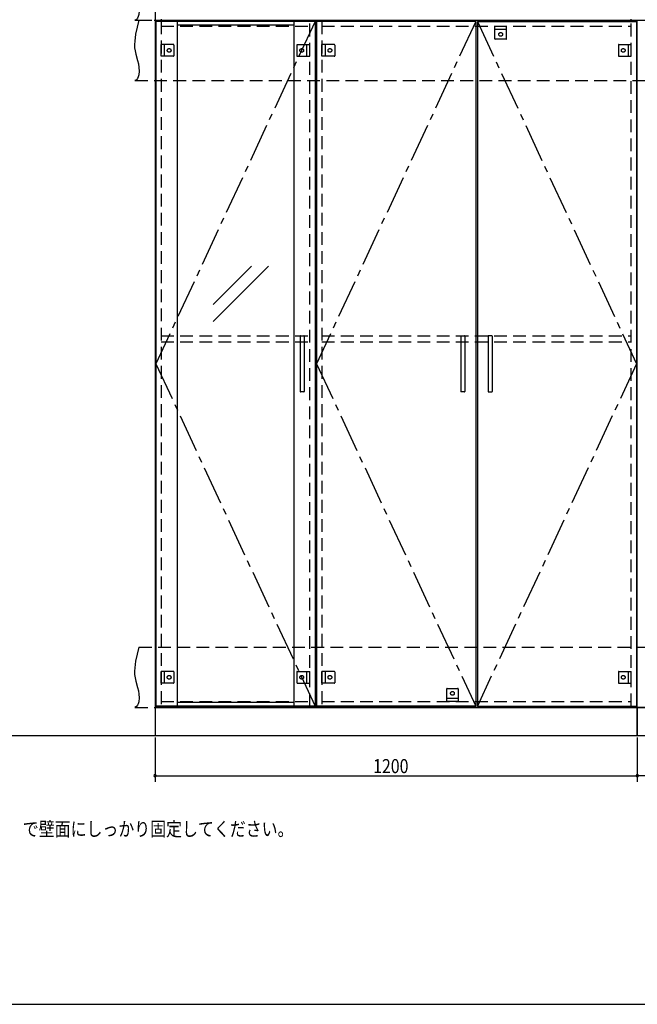
# Model space of a CAD drawing. Extents: x 19 to 1168, y 16 to 831.
# Drawn here: x 327 to 634, y 16 to 506 of the extents above; entities that cross this region are included whole.
import ezdxf

# ---------------------------------------------------------------- set-up
doc = ezdxf.new("R2010")
doc.units = 0
doc.linetypes.add('CENTER2', pattern=[28.575, 19.05, -3.175, 3.175, -3.175])
doc.linetypes.add('DASHED2', pattern=[9.525, 6.35, -3.175])
for name, color, linetype in [('CL', 4, 'CENTER2'), ('KI1', 7, 'CONTINUOUS'), ('KI2', 4, 'CONTINUOUS'), ('MJ', 2, 'CONTINUOUS'), ('OS', 2, 'CONTINUOUS'), ('SU', 3, 'CONTINUOUS'), ('TS', 6, 'DASHED2'), ('WK', 7, 'CONTINUOUS')]:
    doc.layers.add(name, color=color, linetype=linetype)
doc.styles.get("Standard").update_dxf_attribs({"font": 'romans.shx', "width": 0.83, "bigfont": 'extfont.shx'})

msp = doc.modelspace()

# ---------------------------------------------------------------- linework, layer by layer
at = {"layer": 'CL'}
for p, q in [((473.6, 505.4), (394.4, 335)), ((553.6, 505.4), (474.4, 335)), ((554.4, 505.4), (633.6, 335)), ((394.4, 335), (473.6, 164.6)), ((474.4, 335), (553.6, 164.6)), ((633.6, 335), (554.4, 164.6))]:
    msp.add_line(p, q, dxfattribs=at)
at = {"layer": 'KI1'}
for p, q in [((394, 620), (394, 506)), ((394, 506), (634, 506)), ((394, 506), (474, 506)), ((394, 506), (394, 164)), ((397, 506.6), (397, 506)), ((397, 506), (397, 505.4)), ((471, 505.4), (471, 506)), ((474, 164), (474, 506)), ((474, 506), (634, 506)), ((474, 506), (474, 164)), ((477, 506), (477, 505.4)), ((631, 506), (631, 506.6)), ((631, 505.4), (631, 506)), ((634, 164), (634, 506)), ((634, 164), (394, 164)), ((394, 164), (394, 150)), ((394, 164), (474, 164)), ((397, 164.6), (397, 164)), ((471, 164), (471, 164.6)), ((474, 164), (634, 164)), ((477, 164.6), (477, 164)), ((631, 164), (631, 164.6)), ((794, 164), (634, 164)), ((634, 164), (634, 150)), ((634, 150), (634, 164)), ((394, 150), (634, 150)), ((634, 150), (794, 150))]:
    msp.add_line(p, q, dxfattribs=at)
at = {"layer": 'KI2'}
for p, q in [((394.4, 505.4), (394.4, 164.6)), ((473.6, 505.4), (394.4, 505.4)), ((405, 505.4), (405, 164.6)), ((463, 505.4), (463, 164.6)), ((473.6, 505.4), (473.6, 164.6)), ((553.6, 505.4), (474.4, 505.4)), ((474.4, 505.4), (474.4, 164.6)), ((553.6, 505.4), (553.6, 164.6)), ((554.4, 505.4), (633.6, 505.4)), ((554.4, 505.4), (554.4, 164.6)), ((633.6, 505.4), (633.6, 164.6)), ((463, 503.56), (405, 503.56)), ((422.83, 364.57), (441.91, 383.64)), ((422.83, 356.08), (450.39, 383.64)), ((466.2, 348.8), (466.2, 321.2)), ((466.4, 349), (468, 349)), ((468.2, 348.8), (468.2, 321.2)), ((546.2, 348.8), (546.2, 321.2)), ((546.4, 349), (548, 349)), ((548.2, 348.8), (548.2, 321.2)), ((559.8, 348.8), (559.8, 321.2)), ((561.6, 349), (560, 349)), ((561.8, 348.8), (561.8, 321.2)), ((468, 321), (466.4, 321)), ((548, 321), (546.4, 321)), ((560, 321), (561.6, 321)), ((473.6, 164.6), (394.4, 164.6)), ((463, 166.44), (405, 166.44)), ((553.6, 164.6), (474.4, 164.6)), ((554.4, 164.6), (633.6, 164.6))]:
    msp.add_line(p, q, dxfattribs=at)
for centre, start, end in [((466.4, 348.8), 90, 180), ((468, 348.8), 0, 90), ((546.4, 348.8), 90, 180), ((548, 348.8), 0, 90), ((560, 348.8), 90, 180), ((561.6, 348.8), 0, 90), ((466.4, 321.2), 180, 270), ((468, 321.2), 270, 0), ((546.4, 321.2), 180, 270), ((548, 321.2), 270, 0), ((560, 321.2), 180, 270), ((561.6, 321.2), 270, 0)]:
    msp.add_arc(centre, 0.2, start, end, dxfattribs=at)
at = {"layer": 'OS'}
msp.add_line((87, 150), (1121, 150), dxfattribs=at)
at = {"layer": 'SU'}
for p, q in [((394, 149), (394, 127)), ((634, 149), (634, 127)), ((634, 149), (634, 127)), ((394, 130), (634, 130)), ((794, 130), (634, 130))]:
    msp.add_line(p, q, dxfattribs=at)
for centre, start, end in [((394, 130), 0, 180), ((394, 130), 180, 0), ((634, 130), 0, 180), ((634, 130), 0, 180), ((634, 130), 180, 0), ((634, 130), 180, 0)]:
    msp.add_arc(centre, 0.6, start, end, dxfattribs=at)
at = {"layer": 'TS'}
for p, q in [((384, 506), (802, 506)), ((386, 506), (804, 506)), ((397, 505.4), (397, 164.6)), ((471, 164.6), (471, 505.4)), ((477, 505.4), (477, 164.6)), ((631, 164.6), (631, 505.4)), ((397, 503), (471, 503)), ((477, 503), (631, 503)), ((563.1, 503), (568.9, 503)), ((563.1, 496.8), (563.1, 503)), ((568.9, 501.4), (563.1, 501.4)), ((568.9, 496.8), (568.9, 503)), ((568.7, 496.6), (563.3, 496.6)), ((563.41, 496.6), (563.41, 496.6)), ((568.6, 496.6), (568.59, 496.6)), ((397, 488.1), (397, 493.9)), ((403.2, 493.9), (397, 493.9)), ((398.6, 493.9), (398.6, 488.1)), ((403.4, 493.7), (403.4, 488.3)), ((403.4, 493.59), (403.4, 493.59)), ((464.6, 493.7), (464.6, 488.3)), ((464.6, 493.59), (464.6, 493.59)), ((464.8, 493.9), (471, 493.9)), ((469.4, 493.9), (469.4, 488.1)), ((471, 488.1), (471, 493.9)), ((477, 488.1), (477, 493.9)), ((483.2, 493.9), (477, 493.9)), ((478.6, 493.9), (478.6, 488.1)), ((483.4, 493.7), (483.4, 488.3)), ((483.4, 493.59), (483.4, 493.59)), ((624.6, 493.7), (624.6, 488.3)), ((624.6, 493.59), (624.6, 493.59)), ((624.8, 493.9), (631, 493.9)), ((629.4, 493.9), (629.4, 488.1)), ((631, 488.1), (631, 493.9)), ((403.2, 488.1), (397, 488.1)), ((403.4, 488.41), (403.4, 488.41)), ((464.6, 488.41), (464.6, 488.41)), ((464.8, 488.1), (471, 488.1)), ((483.2, 488.1), (477, 488.1)), ((483.4, 488.41), (483.4, 488.41)), ((624.6, 488.41), (624.6, 488.41)), ((624.8, 488.1), (631, 488.1)), ((384, 476), (802, 476)), ((397, 349), (471, 349)), ((477, 349), (631, 349)), ((397, 346), (471, 346)), ((477, 346), (631, 346)), ((386, 194), (804, 194)), ((397, 176.1), (397, 181.9)), ((403.2, 181.9), (397, 181.9)), ((398.6, 181.9), (398.6, 176.1)), ((403.4, 181.7), (403.4, 176.3)), ((403.4, 181.59), (403.4, 181.59)), ((464.6, 181.7), (464.6, 176.3)), ((464.6, 181.59), (464.6, 181.59)), ((464.8, 181.9), (471, 181.9)), ((469.4, 181.9), (469.4, 176.1)), ((471, 176.1), (471, 181.9)), ((477, 176.1), (477, 181.9)), ((483.2, 181.9), (477, 181.9)), ((478.6, 181.9), (478.6, 176.1)), ((483.4, 181.7), (483.4, 176.3)), ((483.4, 181.59), (483.4, 181.59)), ((624.6, 181.7), (624.6, 176.3)), ((624.6, 181.59), (624.6, 181.59)), ((624.8, 181.9), (631, 181.9)), ((629.4, 181.9), (629.4, 176.1)), ((631, 176.1), (631, 181.9)), ((403.2, 176.1), (397, 176.1)), ((403.4, 176.41), (403.4, 176.41)), ((464.6, 176.41), (464.6, 176.41)), ((464.8, 176.1), (471, 176.1)), ((483.2, 176.1), (477, 176.1)), ((483.4, 176.41), (483.4, 176.41)), ((539.1, 173.2), (539.1, 167)), ((539.3, 173.4), (544.7, 173.4)), ((539.41, 173.4), (539.41, 173.4)), ((544.6, 173.4), (544.59, 173.4)), ((544.9, 173.2), (544.9, 167)), ((624.6, 176.41), (624.6, 176.41)), ((624.8, 176.1), (631, 176.1)), ((397, 167), (471, 167)), ((477, 167), (631, 167)), ((539.1, 168.6), (544.9, 168.6)), ((544.9, 167), (539.1, 167)), ((384, 164), (802, 164))]:
    msp.add_line(p, q, dxfattribs=at)
for points in [[(386, 536), (385.09, 532.53), (384.32, 529.08), (383.85, 525.69), (383.78, 524.02), (383.84, 522.37), (384.04, 520.76), (384.4, 519.16), (385.29, 515.95), (385.69, 514.29), (385.96, 512.56), (386.04, 510.73), (385.85, 508.81), (385.61, 507.88), (385.24, 507.07), (384.71, 506.42), (384, 506)], [(386, 506), (385.09, 502.53), (384.32, 499.08), (383.85, 495.69), (383.78, 494.02), (383.84, 492.37), (384.04, 490.76), (384.4, 489.16), (385.29, 485.95), (385.69, 484.29), (385.96, 482.56), (386.04, 480.73), (385.85, 478.81), (385.61, 477.88), (385.24, 477.07), (384.71, 476.42), (384, 476)], [(386, 194), (385.09, 190.53), (384.32, 187.08), (383.85, 183.69), (383.78, 182.02), (383.84, 180.37), (384.04, 178.76), (384.4, 177.16), (385.29, 173.95), (385.69, 172.29), (385.96, 170.56), (386.04, 168.73), (385.85, 166.81), (385.61, 165.88), (385.24, 165.07), (384.71, 164.42), (384, 164)]]:
    msp.add_lwpolyline(points, dxfattribs=at)
for centre in [(566, 499), (401, 491), (467, 491), (481, 491), (627, 491), (401, 179), (467, 179), (481, 179), (627, 179), (542, 171)]:
    msp.add_circle(centre, 0.94, dxfattribs=at)
for centre, start, end in [((563.3, 496.8), 180, 270), ((568.7, 496.8), 270, 360), ((403.2, 493.7), 0, 90), ((464.8, 493.7), 90, 180), ((483.2, 493.7), 0, 90), ((624.8, 493.7), 90, 180), ((403.2, 488.3), 270, 0), ((464.8, 488.3), 180, 270), ((483.2, 488.3), 270, 0), ((624.8, 488.3), 180, 270), ((403.2, 181.7), 0, 90), ((464.8, 181.7), 90, 180), ((483.2, 181.7), 0, 90), ((624.8, 181.7), 90, 180), ((403.2, 176.3), 270, 0), ((464.8, 176.3), 180, 270), ((483.2, 176.3), 270, 0), ((539.3, 173.2), 90, 180), ((544.7, 173.2), 0, 90), ((624.8, 176.3), 180, 270)]:
    msp.add_arc(centre, 0.2, start, end, dxfattribs=at)
at = {"layer": 'WK'}
msp.add_line((23.5, 16.25), (1165.5, 16.25), dxfattribs=at)

# ---------------------------------------------------------------- texts
at = {"layer": 'MJ', "width": 0.83}
msp.add_text('※倒れの原因となりますのでキャビネットは固定用ねじ（φ4Ｘ65）で壁面にしっかり固定してください。', height=7, dxfattribs=at).set_placement((87, 100))
at = {"layer": 'SU', "width": 0.83}
msp.add_text('1200', height=7, dxfattribs=at).set_placement((502.52, 131.3))

doc.saveas('drawing.dxf')
